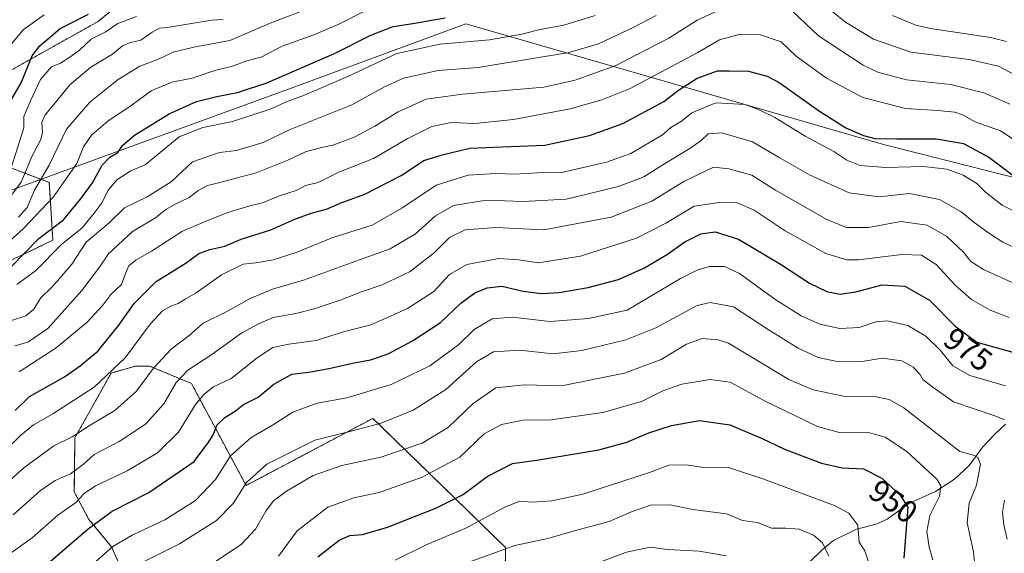
# Model space of a CAD drawing. Units: metres. Extents: x 627958 to 631417, y 4727303 to 4729680.
# Drawn here: x 628271 to 628583, y 4729034 to 4729204 of the extents above; entities that cross this region are included whole.
import ezdxf
from ezdxf.enums import TextEntityAlignment as Align

# ---------------------------------------------------------------- set-up
doc = ezdxf.new("R2010")
doc.units = ezdxf.units.M
doc.header["$MEASUREMENT"] = 0
doc.linetypes.add('TRAZOS', pattern=[0.75, 0.5, -0.25])
for name, color, linetype, lineweight in [('Arbolado forestal', 92, 'TRAZOS', 0), ('Arbolado forestal CxS', 92, 'Continuous', 0), ('Corriente natural lineal', 142, 'Continuous', 13), ('Curva de nivel maestra', 36, 'Continuous', 30), ('Curva de nivel normal', 36, 'Continuous', 0), ('Matorral', 135, 'Continuous', 0), ('Matorral CxS', 135, 'Continuous', 0), ('Municipio', 9, 'Continuous', 13), ('Municipio CxS', 142, 'Continuous', 0), ('Rótulo de curva de nivel directora', 19, 'Continuous', 0)]:
    doc.layers.add(name, color=color, linetype=linetype, lineweight=lineweight)
doc.styles.add('Arial', font='txt', dxfattribs={"height": 0.2})

# ---------------------------------------------------------------- blocks, each defined once
blk = doc.blocks.new('*U151')
at = {"layer": 'Matorral CxS', "color": 135, "linetype": 'Continuous', "lineweight": 0}
for points in [[(628620.11, 4729286.87, 1085.91), (628574.67, 4729293.52, 1079.75), (628558.04, 4729297.95, 1079.09), (628538.09, 4729306.83, 1078.61), (628517.04, 4729310.15, 1074.39), (628499.92, 4729310.99, 1074.57), (628476.01, 4729302.75, 1071.63), (628443.2, 4729294.91, 1080.13), (628435.1, 4729288.99, 1077.64), (628408.91, 4729270.53, 1071.8), (628393.19, 4729264.4, 1068.88), (628383.13, 4729260.97, 1067.88), (628363.26, 4729243.3, 1057.2), (628351.52, 4729234.01, 1055.37), (628350.82, 4729233.45, 1055.19), (628347.24, 4729224.47, 1049.15), (628342.25, 4729221.16, 1048.33), (628318.19, 4729218.63, 1051.31), (628304.42, 4729210.66, 1049.16), (628295.72, 4729203.44, 1048.31), (628271.94, 4729190.12, 1050.56), (628255.67, 4729180.81, 1060.54)], [(628258.93, 4729160.31, 1053.05), (628280.17, 4729152.27, 1032.66), (628281.31, 4729133.9, 1021.54), (628254.91, 4729121.27, 1028.93)]]:
    blk.add_polyline3d(points, dxfattribs=at)
blk = doc.blocks.new('*U155')
at = {"layer": 'Arbolado forestal CxS', "color": 92, "linetype": 'Continuous', "lineweight": 0}
for points in [[(628424.8, 4729020.65, 933.96), (628425.04, 4729036.27, 939.72), (628400.97, 4729059.72, 954.94), (628382.92, 4729077.3, 965.75), (628342.65, 4729056.01, 964.49), (628325.29, 4729088.39, 982.59), (628311.99, 4729093.93, 990.74), (628307.56, 4729093.93, 992.92), (628299.8, 4729091.71, 995.13), (628288.31, 4729071.12, 989.75), (628288.11, 4729053.97, 981.49), (628292.78, 4729045.19, 975.76), (628299.98, 4729036.49, 969.77), (628305.39, 4729024.07, 962.73)], [(628254.91, 4729121.27, 1028.93), (628281.31, 4729133.9, 1021.54), (628280.17, 4729152.27, 1032.66), (628258.93, 4729160.31, 1053.05)], [(628255.67, 4729180.81, 1060.54), (628271.94, 4729190.12, 1050.56), (628295.72, 4729203.44, 1048.31), (628304.42, 4729210.66, 1049.16), (628318.19, 4729218.63, 1051.31), (628342.25, 4729221.16, 1048.33), (628347.24, 4729224.47, 1049.15), (628350.82, 4729233.45, 1055.19), (628351.52, 4729234.01, 1055.37), (628363.26, 4729243.3, 1057.2), (628383.13, 4729260.97, 1067.88), (628393.19, 4729264.4, 1068.88), (628408.91, 4729270.53, 1071.8), (628435.1, 4729288.99, 1077.64), (628443.2, 4729294.91, 1080.13), (628476.01, 4729302.75, 1071.63), (628499.92, 4729310.99, 1074.57), (628517.04, 4729310.15, 1074.39), (628538.09, 4729306.83, 1078.61), (628558.04, 4729297.95, 1079.09), (628574.67, 4729293.52, 1079.75), (628620.11, 4729286.87, 1085.91)]]:
    blk.add_polyline3d(points, dxfattribs=at)
blk = doc.blocks.new('*U166')
at = {"layer": 'Curva de nivel normal', "color": 36, "linetype": 'Continuous', "lineweight": 0}
blk.add_polyline3d([(628263.96, 4729054.38, 990), (628272.1, 4729061.6, 990), (628281.66, 4729068.53, 990), (628287.39, 4729071.48, 990), (628293.19, 4729075.15, 990), (628300.95, 4729079.82, 990), (628307.84, 4729085.95, 990), (628313.31, 4729093.3, 990), (628318.84, 4729099.31, 990), (628324.58, 4729103.68, 990), (628329.07, 4729107.57, 990), (628336.79, 4729111.33, 990), (628343.99, 4729115.4, 990), (628351.33, 4729118.46, 990), (628360.84, 4729121.18, 990), (628376.02, 4729126.76, 990), (628388.39, 4729131.19, 990), (628396.42, 4729135.97, 990), (628402.78, 4729141.62, 990), (628408.56, 4729144.94, 990), (628418.94, 4729146.64, 990), (628430.58, 4729146.25, 990), (628444.33, 4729146.93, 990), (628460.9, 4729150.96, 990), (628468.9, 4729154.06, 990), (628475.81, 4729158.4, 990), (628483.55, 4729163.04, 990), (628487.14, 4729165.62, 990), (628489.38, 4729167.7, 990), (628493.67, 4729167.98, 990), (628503.41, 4729165.2, 990), (628511.94, 4729160.18, 990), (628521.58, 4729154.7, 990), (628534.13, 4729149.01, 990), (628543.56, 4729147.72, 990), (628553.24, 4729148.79, 990), (628562.76, 4729146.81, 990), (628569.66, 4729142.96, 990), (628573.8, 4729139.5, 990), (628578.64, 4729136.05, 990), (628582.92, 4729133.24, 990), (628597.24, 4729126.6, 990)], dxfattribs=at)
blk = doc.blocks.new('*U167')
at = {"layer": 'Curva de nivel normal', "color": 36, "linetype": 'Continuous', "lineweight": 0}
blk.add_polyline3d([(628268.42, 4729069.26, 995), (628271.15, 4729071.96, 995), (628275.12, 4729075.27, 995), (628281.31, 4729078.79, 995), (628294.4, 4729087.25, 995), (628304.27, 4729096.54, 995), (628312.2, 4729107.25, 995), (628316.12, 4729111.45, 995), (628318.72, 4729112.96, 995), (628321.14, 4729113.82, 995), (628323.28, 4729115.22, 995), (628326.81, 4729117.18, 995), (628334.83, 4729122.86, 995), (628341.72, 4729126.26, 995), (628345.76, 4729126.71, 995), (628351.22, 4729127.65, 995), (628358.56, 4729130.04, 995), (628370.23, 4729134.73, 995), (628382.74, 4729138.68, 995), (628392.11, 4729144.1, 995), (628403.03, 4729151.35, 995), (628413.17, 4729154.61, 995), (628421.99, 4729155.13, 995), (628427.84, 4729154.93, 995), (628435.23, 4729155.33, 995), (628442.79, 4729155.43, 995), (628457.12, 4729158.75, 995), (628464.82, 4729161.5, 995), (628474.82, 4729167.38, 995), (628477.56, 4729169.71, 995), (628480.9, 4729171.7, 995), (628484.23, 4729174.34, 995), (628491.8, 4729177.52, 995), (628501.13, 4729177.02, 995), (628505.34, 4729175.4, 995), (628510.52, 4729172.92, 995), (628520.13, 4729166.99, 995), (628529.21, 4729162.06, 995), (628533.4, 4729159.31, 995), (628537.62, 4729157.62, 995), (628545.68, 4729157.06, 995), (628557.78, 4729157.29, 995), (628565.09, 4729156.47, 995), (628570.32, 4729154.59, 995), (628574.71, 4729151.95, 995), (628577.39, 4729149.13, 995), (628582.74, 4729145.04, 995), (628593.49, 4729139.52, 995)], dxfattribs=at)
blk = doc.blocks.new('*U174')
at = {"layer": 'Curva de nivel normal', "color": 36, "linetype": 'Continuous', "lineweight": 0}
for points in [[(628269.22, 4729100.35, 1010), (628273.38, 4729101.53, 1010), (628279.68, 4729105.9, 1010), (628290.47, 4729117.96, 1010), (628296.08, 4729125.3, 1010), (628298.96, 4729129.57, 1010), (628306.55, 4729136.69, 1010), (628313.89, 4729141.04, 1010), (628317.22, 4729143.68, 1010), (628319.89, 4729145.26, 1010), (628324.55, 4729147.46, 1010), (628327.43, 4729149.66, 1010), (628330.41, 4729151.33, 1010), (628333.51, 4729151.98, 1010), (628337.91, 4729153.25, 1010), (628345.89, 4729155.33, 1010), (628355.89, 4729159.3, 1010), (628361.56, 4729162, 1010), (628366.57, 4729163.39, 1010), (628370.23, 4729164.1, 1010), (628376.93, 4729166.63, 1010), (628383.57, 4729170.13, 1010), (628390.99, 4729174.72, 1010), (628399.85, 4729178.68, 1010), (628411.42, 4729180.33, 1010), (628437.23, 4729182.57, 1010), (628447.19, 4729184.79, 1010), (628460.06, 4729189.42, 1010), (628476.9, 4729198.07, 1010), (628485.9, 4729203.82, 1010), (628494.9, 4729207.96, 1010)], [(628516.26, 4729206.54, 1010), (628524.37, 4729198.89, 1010), (628538.61, 4729189.5, 1010), (628543.26, 4729187.34, 1010), (628552.32, 4729184.83, 1010), (628566.44, 4729183.35, 1010), (628576.93, 4729180.76, 1010), (628585.16, 4729177.16, 1010)]]:
    blk.add_polyline3d(points, dxfattribs=at)
blk = doc.blocks.new('*U178')
at = {"layer": 'Curva de nivel normal', "color": 36, "linetype": 'Continuous', "lineweight": 0}
blk.add_polyline3d([(628389.96, 4729032.25, 945), (628399.82, 4729037.13, 945), (628412.44, 4729042.42, 945), (628425.03, 4729049.24, 945), (628429.56, 4729050.98, 945), (628433.56, 4729050.71, 945), (628439.69, 4729051.1, 945), (628449.61, 4729053.22, 945), (628470.78, 4729060.08, 945), (628476.92, 4729062.47, 945), (628482.53, 4729062.51, 945), (628488.67, 4729061.57, 945), (628495.46, 4729061.83, 945), (628507.06, 4729057.98, 945), (628529.64, 4729049.54, 945), (628533.98, 4729047.22, 945), (628536.91, 4729043.37, 945), (628537.3, 4729037.96, 945), (628539.11, 4729035.24, 945), (628540.47, 4729031.14, 945)], dxfattribs=at)
blk = doc.blocks.new('*U196')
at = {"layer": 'Curva de nivel normal', "color": 36, "linetype": 'Continuous', "lineweight": 0}
blk.add_polyline3d([(628574.1, 4729029.62, 960), (628573.62, 4729034.89, 960), (628571.58, 4729044.13, 960), (628572.18, 4729050.31, 960), (628574.51, 4729056.06, 960), (628575.78, 4729062.79, 960), (628575.03, 4729064.84, 960), (628573.6, 4729065.64, 960), (628569.24, 4729066.75, 960), (628551.45, 4729080.64, 960), (628546.87, 4729083.35, 960), (628541.61, 4729084.35, 960), (628532.88, 4729084.28, 960), (628522.67, 4729086.41, 960), (628514.98, 4729089.62, 960), (628495.87, 4729101.15, 960), (628492.54, 4729102.25, 960), (628487.44, 4729102.63, 960), (628482.47, 4729100.84, 960), (628474.47, 4729096.02, 960), (628462.81, 4729091.67, 960), (628442.81, 4729087.66, 960), (628431.03, 4729087.92, 960), (628421.9, 4729086.97, 960), (628414.78, 4729082.04, 960), (628406.89, 4729074.48, 960), (628398.56, 4729069.44, 960), (628385.49, 4729065, 960), (628373.02, 4729062.35, 960), (628363.99, 4729059.1, 960), (628355.45, 4729054.2, 960), (628351.4, 4729051.11, 960), (628348.96, 4729047.8, 960), (628345.65, 4729042.1, 960), (628341.19, 4729037.29, 960), (628332.22, 4729031.33, 960)], dxfattribs=at)
blk = doc.blocks.new('*U199')
at = {"layer": 'Curva de nivel normal', "color": 36, "linetype": 'Continuous', "lineweight": 0}
blk.add_polyline3d([(628268.75, 4729046.63, 985), (628277.42, 4729054.43, 985), (628282.04, 4729057.59, 985), (628286.96, 4729059.68, 985), (628290.89, 4729062.6, 985), (628294.42, 4729065.8, 985), (628302.37, 4729069.93, 985), (628310.69, 4729075.5, 985), (628316.53, 4729081.93, 985), (628320.45, 4729088.74, 985), (628324.13, 4729092.6, 985), (628331.76, 4729097.58, 985), (628341.3, 4729104.43, 985), (628346.63, 4729107.32, 985), (628351.22, 4729109.38, 985), (628358.4, 4729110.62, 985), (628364.22, 4729112.12, 985), (628372.57, 4729114.89, 985), (628379.25, 4729117.47, 985), (628385.87, 4729119.7, 985), (628394.77, 4729124.01, 985), (628402.53, 4729130, 985), (628407.23, 4729134.75, 985), (628412.23, 4729137.25, 985), (628421.9, 4729137.97, 985), (628437.23, 4729137.22, 985), (628458.53, 4729141.25, 985), (628471.44, 4729146.32, 985), (628481.66, 4729152.6, 985), (628491.02, 4729157.08, 985), (628495.9, 4729156.57, 985), (628503.18, 4729154.54, 985), (628510.77, 4729149.79, 985), (628526.88, 4729140.62, 985), (628533.24, 4729137.94, 985), (628540.22, 4729137.99, 985), (628550.56, 4729139.83, 985), (628558.89, 4729138.68, 985), (628565.16, 4729135.11, 985), (628570.38, 4729130.1, 985), (628572.78, 4729127.17, 985), (628576.82, 4729124.55, 985), (628587.04, 4729119.89, 985)], dxfattribs=at)
blk = doc.blocks.new('*U204')
at = {"layer": 'Curva de nivel normal', "color": 36, "linetype": 'Continuous', "lineweight": 0}
blk.add_polyline3d([(628270.62, 4729092.14, 1005), (628282.4, 4729099.74, 1005), (628292.25, 4729107.91, 1005), (628297.14, 4729113.28, 1005), (628299.72, 4729116.61, 1005), (628303.13, 4729119.79, 1005), (628304.37, 4729123.32, 1005), (628305.44, 4729125.73, 1005), (628307.7, 4729127.59, 1005), (628312.64, 4729130.41, 1005), (628322.42, 4729136.73, 1005), (628329.45, 4729139.72, 1005), (628336.53, 4729142.57, 1005), (628343.8, 4729144.83, 1005), (628347.82, 4729145.81, 1005), (628353.22, 4729147.99, 1005), (628358.55, 4729149.69, 1005), (628361.55, 4729151.27, 1005), (628365.54, 4729152.2, 1005), (628372.15, 4729155.54, 1005), (628383.08, 4729159.92, 1005), (628393.83, 4729166.17, 1005), (628401.63, 4729170.03, 1005), (628407.73, 4729171.3, 1005), (628415.24, 4729170.97, 1005), (628427.56, 4729172.22, 1005), (628445.56, 4729175.61, 1005), (628455.56, 4729178.46, 1005), (628464.61, 4729182.11, 1005), (628485.9, 4729193.46, 1005), (628492.96, 4729197.56, 1005), (628499.5, 4729199.4, 1005), (628505.62, 4729199.31, 1005), (628512.53, 4729196.94, 1005), (628517.33, 4729192.4, 1005), (628526.98, 4729185.38, 1005), (628538.5, 4729179.24, 1005), (628552.06, 4729175.72, 1005), (628562.32, 4729175.12, 1005), (628567.64, 4729174.64, 1005), (628570.07, 4729173.72, 1005), (628574.16, 4729171.51, 1005), (628582.23, 4729168.62, 1005), (628590.6, 4729163.04, 1005)], dxfattribs=at)
blk = doc.blocks.new('*U205')
at = {"layer": 'Curva de nivel normal', "color": 36, "linetype": 'Continuous', "lineweight": 0}
for points in [[(628268.21, 4729108.4, 1015), (628272.73, 4729109.89, 1015), (628275.25, 4729111.99, 1015), (628277.42, 4729115.54, 1015), (628280.83, 4729118.92, 1015), (628283.52, 4729121.87, 1015), (628287.36, 4729126.3, 1015), (628291.93, 4729133.3, 1015), (628299.18, 4729139.46, 1015), (628304.05, 4729144.24, 1015), (628311.22, 4729147.69, 1015), (628318.82, 4729152.42, 1015), (628325.61, 4729158.76, 1015), (628334.24, 4729161.76, 1015), (628339.59, 4729162.43, 1015), (628348.09, 4729164.92, 1015), (628356.69, 4729169.06, 1015), (628376.23, 4729176.87, 1015), (628386.56, 4729182.68, 1015), (628392.68, 4729185.43, 1015), (628403.69, 4729187.82, 1015), (628416.34, 4729188.82, 1015), (628435.54, 4729191.94, 1015), (628444.81, 4729193.45, 1015), (628454.59, 4729196.28, 1015), (628465.72, 4729201.63, 1015), (628472.9, 4729205.35, 1015)], [(628525.14, 4729209.53, 1015), (628532.95, 4729203.19, 1015), (628541.86, 4729197.82, 1015), (628553.66, 4729193.7, 1015), (628572.24, 4729191.31, 1015), (628581.58, 4729189.21, 1015), (628590.75, 4729184.38, 1015)]]:
    blk.add_polyline3d(points, dxfattribs=at)
blk = doc.blocks.new('*U211')
at = {"layer": 'Curva de nivel normal', "color": 36, "linetype": 'Continuous', "lineweight": 0}
for points in [[(628269.89, 4729119.81, 1020), (628275.76, 4729124.2, 1020), (628284.06, 4729132.52, 1020), (628290.64, 4729137.86, 1020), (628294.46, 4729142.54, 1020), (628296.98, 4729145.86, 1020), (628298.65, 4729149.53, 1020), (628301.57, 4729153.04, 1020), (628306.02, 4729155.99, 1020), (628310.6, 4729157.88, 1020), (628317.22, 4729163.31, 1020), (628321.37, 4729166.71, 1020), (628328.96, 4729169.76, 1020), (628338.31, 4729171.67, 1020), (628350.64, 4729175.61, 1020), (628355.22, 4729177.78, 1020), (628361.22, 4729179.95, 1020), (628375.2, 4729185.99, 1020), (628390.56, 4729193.26, 1020), (628404.23, 4729196.15, 1020), (628419.9, 4729197.56, 1020), (628430.23, 4729199.37, 1020), (628435.98, 4729200.87, 1020), (628443.56, 4729202.22, 1020), (628453.45, 4729205.26, 1020)], [(628547.88, 4729205.35, 1020), (628555.31, 4729202.21, 1020), (628559.9, 4729201.17, 1020), (628578.96, 4729198.32, 1020), (628584.03, 4729197, 1020)]]:
    blk.add_polyline3d(points, dxfattribs=at)
blk = doc.blocks.new('*U217')
at = {"layer": 'Curva de nivel normal', "color": 36, "linetype": 'Continuous', "lineweight": 0}
blk.add_polyline3d([(628263.2, 4729031.22, 980), (628274.7, 4729039.32, 980), (628282.89, 4729046.53, 980), (628288.55, 4729050.48, 980), (628291.22, 4729053.47, 980), (628294.89, 4729055.89, 980), (628304.89, 4729060.63, 980), (628314.55, 4729066.31, 980), (628321.22, 4729072.9, 980), (628326.55, 4729081.74, 980), (628329.32, 4729084.98, 980), (628332.27, 4729087.31, 980), (628337.96, 4729089.98, 980), (628346.14, 4729096.53, 980), (628351.2, 4729099.77, 980), (628356.22, 4729100.9, 980), (628364.87, 4729102.06, 980), (628373.56, 4729104.76, 980), (628382.23, 4729107.04, 980), (628387.58, 4729109.35, 980), (628393.95, 4729112.25, 980), (628402.24, 4729117.59, 980), (628407.23, 4729122.98, 980), (628412.73, 4729126.15, 980), (628422.94, 4729128.1, 980), (628429.3, 4729127.7, 980), (628435.34, 4729126.74, 980), (628448.85, 4729128.85, 980), (628466.61, 4729134.58, 980), (628475.9, 4729139.32, 980), (628484.92, 4729144.71, 980), (628492.81, 4729145.93, 980), (628498.19, 4729146.04, 980), (628503.98, 4729143.5, 980), (628513.76, 4729136.94, 980), (628526.76, 4729129.71, 980), (628533.35, 4729127.71, 980), (628537.05, 4729127.68, 980), (628550.86, 4729129.4, 980), (628557.08, 4729129.14, 980), (628561.71, 4729126.16, 980), (628567.85, 4729119.5, 980), (628572.96, 4729115.02, 980), (628578.91, 4729111.63, 980), (628584.94, 4729109.34, 980)], dxfattribs=at)
blk = doc.blocks.new('*U225')
at = {"layer": 'Curva de nivel normal', "color": 36, "linetype": 'Continuous', "lineweight": 0}
blk.add_polyline3d([(628408.7, 4729029.89, 940), (628427.94, 4729036.91, 940), (628438.41, 4729039.11, 940), (628447.28, 4729041.66, 940), (628457.95, 4729044.57, 940), (628464.71, 4729047.52, 940), (628471.1, 4729049.69, 940), (628477.23, 4729049.79, 940), (628484.53, 4729048.33, 940), (628495.19, 4729046.99, 940), (628500.23, 4729044.83, 940), (628505, 4729044.22, 940), (628509.46, 4729042.39, 940), (628514.02, 4729042.42, 940), (628518.25, 4729042.06, 940), (628522.78, 4729040.18, 940), (628525.69, 4729037.72, 940), (628527.64, 4729033.57, 940)], dxfattribs=at)
blk = doc.blocks.new('*U227')
at = {"layer": 'Curva de nivel normal', "color": 36, "linetype": 'Continuous', "lineweight": 0}
blk.add_polyline3d([(628448.21, 4729029.11, 935), (628463.39, 4729034.75, 935), (628470.91, 4729036.33, 935), (628476.45, 4729035.68, 935), (628486.49, 4729035.16, 935), (628495.18, 4729033.68, 935)], dxfattribs=at)
blk = doc.blocks.new('*U249')
at = {"layer": 'Curva de nivel maestra', "color": 36, "linetype": 'Continuous', "lineweight": 30}
blk.add_polyline3d([(628365.43, 4729033.26, 950), (628372.23, 4729038.62, 950), (628375.56, 4729040.04, 950), (628379.57, 4729040.45, 950), (628387.59, 4729042.74, 950), (628402.9, 4729048.74, 950), (628411.56, 4729053.11, 950), (628419.23, 4729058.86, 950), (628427.25, 4729062.93, 950), (628435.64, 4729064.09, 950), (628445.15, 4729065.75, 950), (628454.62, 4729067.26, 950), (628463.55, 4729069.72, 950), (628470.49, 4729072.66, 950), (628477.68, 4729075.06, 950), (628486.62, 4729076.6, 950), (628496.2, 4729075.27, 950), (628506.52, 4729070.92, 950), (628513.64, 4729067.47, 950), (628525.3, 4729063.07, 950), (628531.94, 4729061.59, 950), (628538.73, 4729061.24, 950), (628544.48, 4729058.33, 950), (628550.33, 4729052.92, 950), (628552.76, 4729049.14, 950), (628551.53, 4729032.91, 950)], dxfattribs=at)
blk = doc.blocks.new('*U259')
at = {"layer": 'Curva de nivel maestra', "color": 36, "linetype": 'Continuous', "lineweight": 30}
blk.add_polyline3d([(628267.49, 4729177.38, 1050), (628271.26, 4729183.93, 1050), (628274.75, 4729192.5, 1050), (628277.21, 4729195.63, 1050), (628283.64, 4729201.13, 1050), (628292.66, 4729205.73, 1050)], dxfattribs=at)
blk = doc.blocks.new('*U264')
at = {"layer": 'Curva de nivel maestra', "color": 36, "linetype": 'Continuous', "lineweight": 30}
blk.add_polyline3d([(628278.98, 4729030.58, 975), (628292.56, 4729042.24, 975), (628300.11, 4729047.85, 975), (628311.83, 4729053.75, 975), (628326.21, 4729063.62, 975), (628330.88, 4729069.9, 975), (628332.21, 4729072.04, 975), (628333.45, 4729075.3, 975), (628335.88, 4729077.63, 975), (628339.22, 4729079.64, 975), (628341.86, 4729081.66, 975), (628346.51, 4729084.09, 975), (628351.46, 4729088.16, 975), (628357.22, 4729091.34, 975), (628363.22, 4729092.14, 975), (628369.48, 4729093.21, 975), (628376.4, 4729094.86, 975), (628382.15, 4729095.85, 975), (628387.73, 4729097.83, 975), (628395.52, 4729101.89, 975), (628404.37, 4729107.78, 975), (628410.85, 4729113.91, 975), (628415.23, 4729117.18, 975), (628419.23, 4729118.82, 975), (628423.87, 4729119.27, 975), (628430.66, 4729117.75, 975), (628436.36, 4729116.98, 975), (628442.1, 4729117.26, 975), (628451.23, 4729118.92, 975), (628460.9, 4729121.46, 975), (628469.18, 4729125.11, 975), (628476.48, 4729129.52, 975), (628481.94, 4729133.4, 975), (628487, 4729135.92, 975), (628491.56, 4729136.57, 975), (628498.98, 4729134.25, 975), (628512.36, 4729126.32, 975), (628521.5, 4729120.24, 975), (628527.03, 4729117.57, 975), (628531.23, 4729116.81, 975), (628536.23, 4729117.46, 975), (628544.62, 4729119.78, 975), (628551.83, 4729119.36, 975), (628559.63, 4729114.81, 975), (628567.78, 4729106.64, 975), (628574.68, 4729101.52, 975), (628586.14, 4729098.29, 975)], dxfattribs=at)
blk = doc.blocks.new('*U265')
at = {"layer": 'Curva de nivel maestra', "color": 36, "linetype": 'Continuous', "lineweight": 30}
blk.add_polyline3d([(628268.11, 4729125.49, 1025), (628276.89, 4729134.43, 1025), (628284.73, 4729140.36, 1025), (628290.06, 4729146.97, 1025), (628293.86, 4729152.12, 1025), (628297, 4729157.74, 1025), (628299.39, 4729160.3, 1025), (628301.91, 4729161.82, 1025), (628303.39, 4729163.99, 1025), (628307.22, 4729167.33, 1025), (628318.22, 4729174.08, 1025), (628326.9, 4729177.96, 1025), (628333.41, 4729179.59, 1025), (628339.93, 4729180.84, 1025), (628349.22, 4729183.93, 1025), (628370.73, 4729193.26, 1025), (628382.23, 4729199.04, 1025), (628389.4, 4729201.85, 1025), (628395.62, 4729202.78, 1025), (628405.83, 4729204.6, 1025)], dxfattribs=at)
blk = doc.blocks.new('*U269')
at = {"layer": 'Curva de nivel maestra', "color": 36, "linetype": 'Continuous', "lineweight": 30}
blk.add_polyline3d([(628269.3, 4729079.76, 1000), (628273.85, 4729084.2, 1000), (628284.99, 4729090.49, 1000), (628290.02, 4729094.04, 1000), (628295.6, 4729098.66, 1000), (628302.29, 4729106.96, 1000), (628307.08, 4729113.84, 1000), (628314.11, 4729120.75, 1000), (628323.6, 4729126.76, 1000), (628327.66, 4729129.7, 1000), (628331.1, 4729131, 1000), (628335.9, 4729131.97, 1000), (628341.08, 4729134.23, 1000), (628350.53, 4729137.25, 1000), (628358.1, 4729140.59, 1000), (628363.32, 4729142.52, 1000), (628368.18, 4729143.8, 1000), (628372.56, 4729145.64, 1000), (628380.34, 4729148.52, 1000), (628391.9, 4729154.52, 1000), (628399.07, 4729159.25, 1000), (628404.92, 4729161.07, 1000), (628413.68, 4729163.2, 1000), (628424.03, 4729163.55, 1000), (628437.56, 4729164.14, 1000), (628451.73, 4729167.13, 1000), (628462.24, 4729170.98, 1000), (628475.31, 4729178.03, 1000), (628479.96, 4729181.63, 1000), (628485.91, 4729185.4, 1000), (628492.3, 4729187.7, 1000), (628495.98, 4729187.76, 1000), (628502.18, 4729187.62, 1000), (628508.14, 4729185.98, 1000), (628511.88, 4729184.05, 1000), (628524.72, 4729174.92, 1000), (628533.03, 4729169.66, 1000), (628538.64, 4729167.13, 1000), (628542.28, 4729166.22, 1000), (628549.23, 4729166.1, 1000), (628561.84, 4729166.16, 1000), (628570.43, 4729164.64, 1000), (628578.52, 4729160.32, 1000), (628589.59, 4729151.92, 1000)], dxfattribs=at)

msp = doc.modelspace()

# ---------------------------------------------------------------- linework, layer by layer
at = {"layer": 'Arbolado forestal', "color": 92, "linetype": 'TRAZOS', "lineweight": 0}
for points in [[(628620.11, 4729286.87, 1085.91), (628574.67, 4729293.52, 1079.75), (628558.04, 4729297.96, 1079.09), (628538.09, 4729306.83, 1078.61), (628517.03, 4729310.15, 1074.39), (628499.92, 4729310.99, 1074.57), (628476.01, 4729302.75, 1071.63), (628443.2, 4729294.91, 1080.13), (628435.1, 4729288.99, 1077.64), (628408.91, 4729270.53, 1071.8), (628393.19, 4729264.4, 1068.88), (628383.12, 4729260.97, 1067.88), (628363.26, 4729243.3, 1057.2), (628351.52, 4729234.01, 1055.37), (628350.82, 4729233.45, 1055.19), (628347.24, 4729224.47, 1049.15), (628342.24, 4729221.16, 1048.33), (628318.19, 4729218.63, 1051.31), (628304.42, 4729210.66, 1049.16), (628295.72, 4729203.44, 1048.31), (628271.94, 4729190.13, 1050.56), (628255.67, 4729180.81, 1060.54)], [(628258.92, 4729160.31, 1053.05), (628280.17, 4729152.27, 1032.66), (628281.31, 4729133.9, 1021.54), (628254.91, 4729121.27, 1028.93)], [(628305.39, 4729024.07, 962.73), (628299.98, 4729036.49, 969.77), (628292.77, 4729045.19, 975.76), (628288.11, 4729053.97, 981.49), (628288.3, 4729071.12, 989.75), (628299.8, 4729091.71, 995.13), (628307.56, 4729093.93, 992.92), (628311.99, 4729093.93, 990.74), (628325.29, 4729088.39, 982.59), (628342.65, 4729056.01, 964.49), (628382.92, 4729077.3, 965.75), (628400.97, 4729059.72, 954.94), (628425.04, 4729036.27, 939.72), (628424.8, 4729020.65, 933.96)]]:
    msp.add_polyline3d(points, dxfattribs=at)
at = {"layer": 'Arbolado forestal CxS', "color": 92, "linetype": 'Continuous', "lineweight": 0}
msp.add_polyline3d([(628305.39, 4729024.07, 962.73), (628299.98, 4729036.49, 969.77), (628292.78, 4729045.19, 975.76), (628288.11, 4729053.97, 981.49), (628288.31, 4729071.12, 989.75), (628299.8, 4729091.71, 995.13), (628307.56, 4729093.93, 992.92), (628311.99, 4729093.93, 990.74), (628325.29, 4729088.39, 982.59), (628342.65, 4729056.01, 964.49), (628382.92, 4729077.3, 965.75), (628400.97, 4729059.72, 954.94), (628425.04, 4729036.27, 939.72), (628424.8, 4729020.65, 933.96)], dxfattribs=at)
at = {"layer": 'Corriente natural lineal', "color": 142, "linetype": 'Continuous', "lineweight": 13}
msp.add_polyline3d([(628583.74, 4729075.44, 964.4), (628580.33, 4729072.33, 962.81), (628576.56, 4729068.24, 960.85), (628572.26, 4729062.34, 958.65), (628567.56, 4729057.95, 956.21), (628561.51, 4729054.07, 953.5), (628553.24, 4729050.41, 950.5), (628546.23, 4729045.25, 947.78), (628542.73, 4729043.64, 946.87), (628536.44, 4729042.07, 944.23), (628529.2, 4729038.52, 941.3), (628525.66, 4729035.68, 939.62), (628513.75, 4729024, 934.08)], dxfattribs=at)
at = {"layer": 'Curva de nivel normal', "color": 36, "linetype": 'Continuous', "lineweight": 0}
for points in [[(628260.88, 4729127.63, 1030), (628271.91, 4729137.5, 1030), (628281.47, 4729147.74, 1030), (628288.97, 4729158.3, 1030), (628291.04, 4729163.55, 1030), (628293.6, 4729167.31, 1030), (628298.79, 4729171.78, 1030), (628306.53, 4729176.87, 1030), (628312.55, 4729181.34, 1030), (628319.05, 4729184.09, 1030), (628325.55, 4729185.36, 1030), (628332.76, 4729187.78, 1030), (628338.32, 4729189.17, 1030), (628342.88, 4729190.93, 1030), (628347.49, 4729192.1, 1030), (628354.16, 4729195.54, 1030), (628364.21, 4729199.11, 1030), (628371.9, 4729202.41, 1030), (628380.9, 4729206.95, 1030)], [(628267.78, 4729195.82, 1055), (628271.88, 4729200.71, 1055), (628278.53, 4729205.56, 1055)], [(628270.39, 4729141.18, 1035), (628273.19, 4729144.3, 1035), (628275.45, 4729149.8, 1035), (628280.18, 4729157.74, 1035), (628285.61, 4729169.14, 1035), (628293, 4729177.72, 1035), (628302, 4729184.96, 1035), (628308.88, 4729189.22, 1035), (628314.82, 4729191.38, 1035), (628319.51, 4729193.66, 1035), (628326.05, 4729195.28, 1035), (628337.47, 4729197.36, 1035), (628350.82, 4729203.07, 1035), (628363.63, 4729207.98, 1035)], [(628266.29, 4729145.64, 1040), (628271.21, 4729152.34, 1040), (628274.78, 4729160.74, 1040), (628277.37, 4729165.68, 1040), (628278, 4729168.06, 1040), (628277.8, 4729171.3, 1040), (628278.82, 4729173.74, 1040), (628281.63, 4729177.06, 1040), (628286.65, 4729183.32, 1040), (628293.41, 4729188.88, 1040), (628300.28, 4729193.03, 1040), (628303.45, 4729195.65, 1040), (628305.61, 4729196.63, 1040), (628309.22, 4729197.48, 1040), (628312.89, 4729199.96, 1040), (628315.22, 4729201.23, 1040), (628317.72, 4729201.47, 1040), (628324.09, 4729202.5, 1040), (628331.73, 4729203.8, 1040), (628335.33, 4729204.07, 1040)], [(628267.37, 4729154.58, 1045), (628272.07, 4729169.63, 1045), (628272.08, 4729173.21, 1045), (628274.12, 4729178.03, 1045), (628277.4, 4729184.96, 1045), (628280.84, 4729188.96, 1045), (628283.77, 4729190.12, 1045), (628287.01, 4729192.25, 1045), (628289.81, 4729194.25, 1045), (628293.45, 4729197.81, 1045), (628297.87, 4729200, 1045), (628301.89, 4729202.76, 1045), (628307.91, 4729204.94, 1045)], [(628282.23, 4729020.6, 970), (628300.37, 4729036.63, 970), (628306.46, 4729040.23, 970), (628316.89, 4729045.09, 970), (628326.56, 4729051.26, 970), (628332.91, 4729057.93, 970), (628337.75, 4729065.42, 970), (628344.31, 4729071.2, 970), (628351.07, 4729075.12, 970), (628357.53, 4729079.32, 970), (628365.22, 4729082.16, 970), (628374.61, 4729083.84, 970), (628388.77, 4729088.1, 970), (628400.95, 4729093.98, 970), (628410.1, 4729100.69, 970), (628415.02, 4729105.54, 970), (628420.74, 4729108.94, 970), (628427.16, 4729109.51, 970), (628439.17, 4729108.05, 970), (628451.42, 4729109.01, 970), (628463.61, 4729111.63, 970), (628480.54, 4729121.72, 970), (628485.86, 4729124.35, 970), (628489.65, 4729125.54, 970), (628494.56, 4729125.59, 970), (628499.32, 4729123.3, 970), (628510.57, 4729115.16, 970), (628518.89, 4729109.83, 970), (628524.86, 4729107.22, 970), (628531.16, 4729105.87, 970), (628537.32, 4729106.16, 970), (628542.58, 4729107.94, 970), (628546.23, 4729108.3, 970), (628552.79, 4729106.78, 970), (628558.43, 4729103.44, 970), (628563.1, 4729098.87, 970), (628567.08, 4729094.04, 970), (628572.49, 4729090.88, 970), (628583.78, 4729087.69, 970)], [(628310.04, 4729031.67, 965), (628321.47, 4729037.43, 965), (628333.27, 4729044.83, 965), (628338.6, 4729050.29, 965), (628342.8, 4729056.91, 965), (628349.22, 4729062.78, 965), (628364.47, 4729070.4, 965), (628376.4, 4729073.35, 965), (628385.55, 4729075.78, 965), (628395.73, 4729079.93, 965), (628406.1, 4729086.49, 965), (628415.85, 4729095.25, 965), (628421.23, 4729098.49, 965), (628429.59, 4729098.95, 965), (628440.19, 4729097.85, 965), (628449.23, 4729098.82, 965), (628463.23, 4729102.26, 965), (628472.8, 4729106.1, 965), (628485.85, 4729113.18, 965), (628489.95, 4729114.14, 965), (628497.37, 4729112.77, 965), (628508.42, 4729105.57, 965), (628517.89, 4729099.62, 965), (628524.26, 4729096.66, 965), (628530.82, 4729095.22, 965), (628538.3, 4729095.37, 965), (628544.66, 4729096.39, 965), (628550.8, 4729095.63, 965), (628554.49, 4729093.6, 965), (628556.54, 4729091.35, 965), (628557.47, 4729089.7, 965), (628559.9, 4729087.73, 965), (628567.24, 4729082.52, 965), (628580.74, 4729078.01, 965), (628583.5, 4729076.8, 965)], [(628352.98, 4729033.56, 955), (628358.91, 4729041.62, 955), (628368.65, 4729049.06, 955), (628376.9, 4729052.04, 955), (628384.9, 4729053.77, 955), (628398.56, 4729058.65, 955), (628410.48, 4729064.96, 955), (628418.24, 4729072.37, 955), (628423.75, 4729075.37, 955), (628430.62, 4729076.72, 955), (628439.49, 4729076.81, 955), (628455.9, 4729079.15, 955), (628468.23, 4729082.64, 955), (628475, 4729086, 955), (628480.96, 4729088.2, 955), (628490.03, 4729089.69, 955), (628496.36, 4729088.82, 955), (628507.28, 4729082.91, 955), (628524.04, 4729074.71, 955), (628531.42, 4729072.72, 955), (628539.86, 4729072.93, 955), (628545.55, 4729071.36, 955), (628552.42, 4729066.8, 955), (628561.98, 4729058.03, 955), (628563.26, 4729055.91, 955), (628562.76, 4729052.57, 955), (628559.79, 4729046.48, 955), (628558.81, 4729041.38, 955), (628559.52, 4729036.34, 955), (628560.65, 4729032.4, 955)], [(628583.48, 4729051.31, 965), (628582.82, 4729047.51, 965), (628583.19, 4729043.45, 965), (628584.29, 4729038.93, 965)]]:
    msp.add_polyline3d(points, dxfattribs=at)
at = {"layer": 'Matorral', "color": 135, "linetype": 'Continuous', "lineweight": 0}
for points in [[(628620.11, 4729286.87, 1085.91), (628574.67, 4729293.52, 1079.75), (628558.04, 4729297.96, 1079.09), (628538.09, 4729306.83, 1078.61), (628517.03, 4729310.15, 1074.39), (628499.92, 4729310.99, 1074.57), (628476.01, 4729302.75, 1071.63), (628443.2, 4729294.91, 1080.13), (628435.1, 4729288.99, 1077.64), (628408.91, 4729270.53, 1071.8), (628393.19, 4729264.4, 1068.88), (628383.12, 4729260.97, 1067.88), (628363.26, 4729243.3, 1057.2), (628351.52, 4729234.01, 1055.37), (628350.82, 4729233.45, 1055.19), (628347.24, 4729224.47, 1049.15), (628342.24, 4729221.16, 1048.33), (628318.19, 4729218.63, 1051.31), (628304.42, 4729210.66, 1049.16), (628295.72, 4729203.44, 1048.31), (628271.94, 4729190.13, 1050.56), (628255.67, 4729180.81, 1060.54)], [(628258.92, 4729160.31, 1053.05), (628280.17, 4729152.27, 1032.66), (628281.31, 4729133.9, 1021.54), (628254.91, 4729121.27, 1028.93)]]:
    msp.add_polyline3d(points, dxfattribs=at)
at = {"layer": 'Municipio', "color": 9, "linetype": 'Continuous', "lineweight": 13}
msp.add_polyline3d([(628849.2, 4729079.65, 1112.38), (628711.2, 4729131.8, 1030), (628681.32, 4729139.02, 1013.19), (628601.13, 4729150.1, 1001.68), (628545.06, 4729164.3, 998.63), (628412.45, 4729202.68, 1023.29), (628358.18, 4729182.63, 1021.76), (628230.84, 4729136.2, 1054.04), (628187.46, 4729107.43, 1052.85), (628106, 4729053.52, 1051.44), (628038.24, 4729009.43, 1020.85), (628006.49, 4728988.23, 1002), (627972.89, 4728996.19, 996.67), (627969.55, 4728996.31, 995.31)], dxfattribs=at)
msp.add_polyline3d([(628849.2, 4729079.65, 1112.38), (628711.2, 4729131.8, 1030), (628681.32, 4729139.02, 1013.19), (628601.13, 4729150.1, 1001.68), (628545.06, 4729164.3, 998.63), (628412.45, 4729202.68, 1023.29), (628358.18, 4729182.63, 1021.76), (628230.84, 4729136.2, 1054.04), (628187.46, 4729107.43, 1052.85), (628106, 4729053.52, 1051.44), (628038.24, 4729009.43, 1020.85), (628006.49, 4728988.23, 1002), (627972.89, 4728996.19, 996.67), (627969.55, 4728996.31, 995.31)], dxfattribs=at)
at = {"layer": 'Municipio CxS', "color": 142, "linetype": 'Continuous', "lineweight": 0}
for points in [[(628870.23, 4728966.47, 1086.56), (628849.2, 4729079.65, 1112.38), (628711.2, 4729131.8, 1030), (628681.32, 4729139.02, 1013.19), (628601.13, 4729150.1, 1001.68), (628545.06, 4729164.3, 998.63), (628412.45, 4729202.68, 1023.29), (628358.18, 4729182.63, 1021.76), (628230.84, 4729136.2, 1054.04), (628187.46, 4729107.43, 1052.85), (628106, 4729053.52, 1051.44), (628038.24, 4729009.43, 1020.85)], [(628038.24, 4729009.43, 1020.85), (628106, 4729053.52, 1051.44), (628187.46, 4729107.43, 1052.85), (628230.84, 4729136.2, 1054.04), (628358.18, 4729182.63, 1021.76), (628412.45, 4729202.68, 1023.29), (628545.06, 4729164.3, 998.63), (628601.13, 4729150.1, 1001.68), (628681.32, 4729139.02, 1013.19), (628711.2, 4729131.8, 1030), (628849.2, 4729079.65, 1112.38), (628870.23, 4728966.47, 1086.56)], [(628870.23, 4728966.47, 1086.56), (628849.2, 4729079.65, 1112.38), (628711.2, 4729131.8, 1030), (628681.32, 4729139.02, 1013.19), (628601.13, 4729150.1, 1001.68), (628545.06, 4729164.3, 998.63), (628412.45, 4729202.68, 1023.29), (628358.18, 4729182.63, 1021.76), (628230.84, 4729136.2, 1054.04), (628187.46, 4729107.43, 1052.85), (628106, 4729053.52, 1051.44), (628038.24, 4729009.43, 1020.85)], [(628038.24, 4729009.43, 1020.85), (628106, 4729053.52, 1051.44), (628187.46, 4729107.43, 1052.85), (628230.84, 4729136.2, 1054.04), (628358.18, 4729182.63, 1021.76), (628412.45, 4729202.68, 1023.29), (628545.06, 4729164.3, 998.63), (628601.13, 4729150.1, 1001.68), (628681.32, 4729139.02, 1013.19), (628711.2, 4729131.8, 1030), (628849.2, 4729079.65, 1112.38), (628870.23, 4728966.47, 1086.56)]]:
    msp.add_polyline3d(points, dxfattribs=at)

# ---------------------------------------------------------------- block references
at = {"layer": 'Arbolado forestal CxS', "color": 92, "linetype": 'Continuous', "lineweight": 0}
msp.add_blockref('*U155', (0, 0), dxfattribs=at)
at = {"layer": 'Curva de nivel maestra', "color": 36, "linetype": 'Continuous', "lineweight": 30}
for name in ['*U249', '*U269', '*U264', '*U259', '*U265']:
    msp.add_blockref(name, (0, 0), dxfattribs=at)
at = {"layer": 'Curva de nivel normal', "color": 36, "linetype": 'Continuous', "lineweight": 0}
for name in ['*U178', '*U225', '*U227', '*U204', '*U167', '*U166', '*U199', '*U217', '*U196', '*U211', '*U205', '*U174']:
    msp.add_blockref(name, (0, 0), dxfattribs=at)
at = {"layer": 'Matorral CxS', "color": 135, "linetype": 'Continuous', "lineweight": 0}
msp.add_blockref('*U151', (0, 0), dxfattribs=at)

# ---------------------------------------------------------------- texts
at = {"layer": 'Rótulo de curva de nivel directora', "color": 19, "linetype": 'Continuous', "lineweight": 0, "style": 'Arial'}
for s, rotation, p in [('975', -36.5765, (628571.9, 4729099.19)), ('950', -35.9445, (628548.16, 4729050.92))]:
    msp.add_text(s, height=7, rotation=rotation, dxfattribs=at).set_placement(p, align=Align.MIDDLE_CENTER)

doc.saveas('drawing.dxf')
